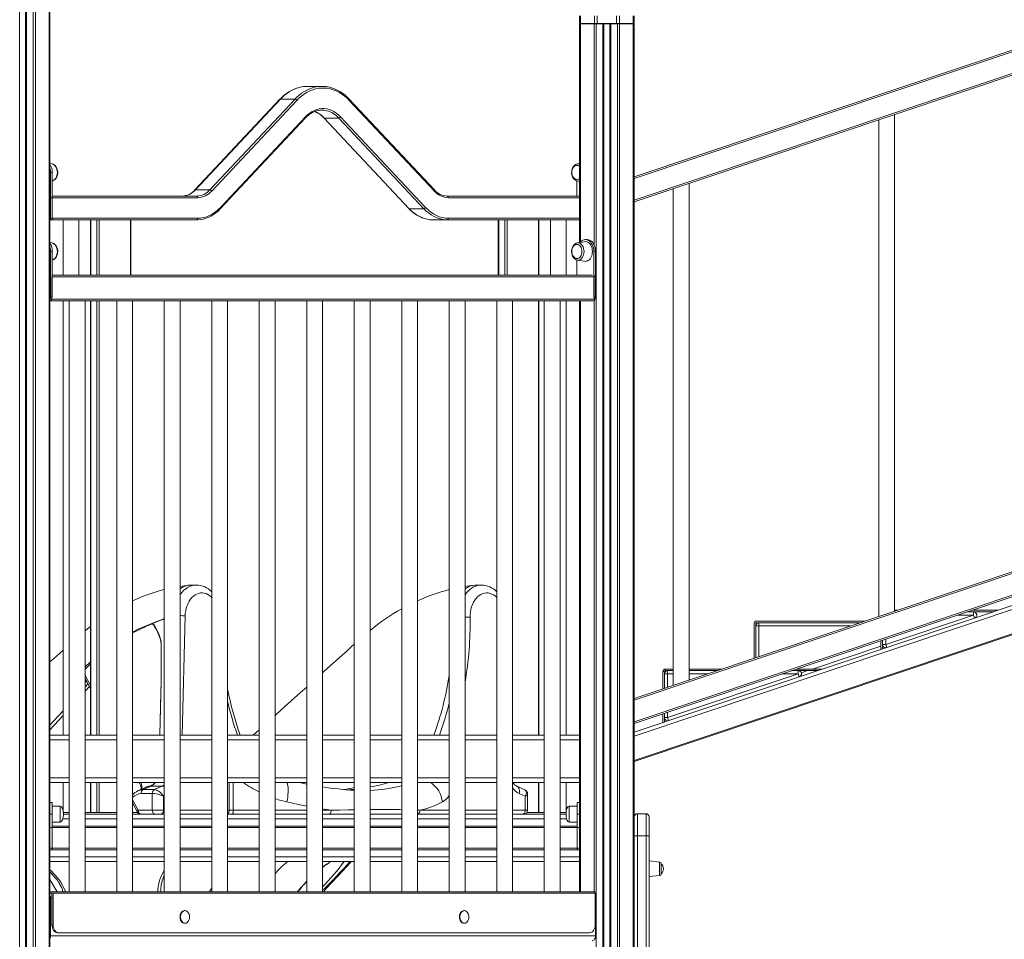
# Model space of a CAD drawing. Units: millimetres. Extents: x -10299 to 12863, y -6849 to 2472.
# Drawn here: x -2173 to -928, y -9 to 1155 of the extents above; entities that cross this region are included whole.
import ezdxf

# ---------------------------------------------------------------- set-up
doc = ezdxf.new("R2010")
doc.units = ezdxf.units.MM

msp = doc.modelspace()

# ---------------------------------------------------------------- linework, layer by layer
at = {"color": 7, "linetype": 'Continuous', "lineweight": 15}
for p, q in [((-2153.5, 1749.3), (-2153.5, -750.7)), ((-2136.2, 1749.3), (-2136.2, -750.7)), ((-2135.1, 1749.3), (-2135.1, -750.7)), ((-2165.7, 1719.3), (-2165.7, -750.7)), ((-237.1, 1344.1), (-1395.8, 955.9)), ((-1395.8, 924.2), (-237.1, 1312.4)), ((-1465.1, 1149.8), (-1465.1, 1159.3)), ((-1463.6, 1159.3), (-1463.6, 1149.8)), ((-1446.2, 1149.8), (-1446.2, 1159.3)), ((-1442.7, 1159.3), (-1442.7, 1149.8)), ((-1418.2, 1149.8), (-1418.2, 1159.3)), ((-1414.6, 1159.3), (-1414.6, 1149.8)), ((-1397.3, 1149.8), (-1397.3, 1159.3)), ((-1395.8, 1159.3), (-1395.8, 1149.8)), ((-1465.1, 1149.8), (-1465.1, 1149.3)), ((-1464.6, 1149.3), (-1465.1, 1149.8)), ((-1465.1, 1149.8), (-1463.6, 1149.8)), ((-1465.1, 1149.3), (-1465.1, 872.6)), ((-1465.1, 1149.3), (-1463.9, 1149.3)), ((-1463.9, 1149.3), (-1446.6, 1149.3)), ((-1463.6, 1149.8), (-1446.2, 1149.8)), ((-1463.2, 1149.3), (-1463.6, 1149.8)), ((-1446.6, 1149.3), (-1443.8, 1149.3)), ((-1446.2, 1149.8), (-1442.7, 1149.8)), ((-1446.2, 1149.8), (-1445.9, 1149.3)), ((-1443.8, 1149.3), (-1443.8, -750.7)), ((-1443.8, 1149.3), (-1435.4, 1149.3)), ((-1442.7, 1149.8), (-1418.2, 1149.8)), ((-1442.7, 1149.8), (-1442.7, 1149.3)), ((-1435.4, 1149.3), (-1435.4, -750.7)), ((-1435.4, 1149.3), (-1434.6, 1149.3)), ((-1426.3, 1149.3), (-1434.6, 1149.3)), ((-1434.4, 1149.3), (-1434.4, -750.7)), ((-1434.1, 1149.3), (-1434.1, -750.7)), ((-1426.8, 1149.3), (-1426.8, -750.7)), ((-1426.4, 1149.3), (-1426.4, -750.7)), ((-1426.3, 1149.3), (-1425.4, 1149.3)), ((-1425.4, 1149.3), (-1425.4, -750.7)), ((-1425.4, 1149.3), (-1417.1, 1149.3)), ((-1418.2, 1149.8), (-1418.2, 1149.3)), ((-1418.2, 1149.8), (-1414.6, 1149.8)), ((-1417.1, 1149.3), (-1417.1, -750.7)), ((-1417.1, 1149.3), (-1414.3, 1149.3)), ((-1414.6, 1149.8), (-1415, 1149.3)), ((-1414.6, 1149.8), (-1397.3, 1149.8)), ((-1414.3, 1149.3), (-1414.3, -750.7)), ((-1414.3, 1149.3), (-1397, 1149.3)), ((-1397.3, 1149.8), (-1397.6, 1149.3)), ((-1397.3, 1149.8), (-1395.8, 1149.8)), ((-1397, 1149.3), (-1397, -750.7)), ((-1397, 1149.3), (-1395.8, 1149.3)), ((-1395.8, 1149.8), (-1396.3, 1149.3)), ((-1395.8, 1149.8), (-1395.8, 1149.3)), ((-1395.8, 1149.3), (-1395.8, -750.7)), ((-1791, 1070.2), (-1809.4, 1070.2)), ((-1844, 1053.9), (-1951.6, 939.1)), ((-1843.4, 1054.1), (-1951, 939.4)), ((-1932.7, 939.4), (-1825, 1054.1)), ((-1822.7, 1052.5), (-1930.4, 937.8)), ((-1843.4, 1054.1), (-1825, 1054.1)), ((-1648.7, 937.8), (-1756.4, 1052.5)), ((-1648.7, 939.1), (-1756.3, 1053.9)), ((-1066.4, 406.2), (-1066.4, 1034.6)), ((-1919.3, 917), (-1811.7, 1031.7)), ((-1919.3, 915.6), (-1811.6, 1030.4)), ((-1788.7, 1030.4), (-1681, 915.6)), ((-1788.1, 1030.1), (-1769.7, 1030.1)), ((-1788.1, 1030.1), (-1680.4, 915.4)), ((-1662, 915.4), (-1769.7, 1030.1)), ((-1767.4, 1031.7), (-1659.8, 917)), ((-1086.4, 1027.9), (-1086.4, 399.5)), ((-2132.4, 972.1), (-2135.1, 972.6)), ((-2132.4, 972.1), (-2132.2, 972.1)), ((-1468, 972.1), (-1467.9, 972.1)), ((-1465.1, 972.6), (-1467.9, 972.1)), ((-2132.1, 961.3), (-2134.3, 961.3)), ((-2134.3, 961.3), (-2134.3, 903.3)), ((-2132.1, 961.3), (-2132.1, 903.3)), ((-1468.2, 931.3), (-1468.2, 950.6)), ((-1467.9, 950.5), (-1465.1, 950)), ((-1326.4, 319.1), (-1326.4, 947.5)), ((-1951, 939.4), (-1932.7, 939.4)), ((-1346.4, 940.8), (-1346.4, 312.4)), ((-2134.3, 903.3), (-2134.3, 929.3)), ((-1948.3, 929.3), (-2134.3, 929.3)), ((-2132.1, 931.3), (-1949.7, 931.3)), ((-1632.3, 931.3), (-1465.1, 931.3)), ((-1680.4, 915.4), (-1662, 915.4)), ((-1949.7, 901.3), (-2135.1, 901.3)), ((-2133.6, 901.3), (-2135.1, 901.3)), ((-2134.3, 903.3), (-1948.3, 903.3)), ((-2132.1, 903.3), (-2134.3, 903.3)), ((-2118.5, 901.3), (-2118.5, 831.3)), ((-2098.5, 831.3), (-2098.5, 901.3)), ((-2083.9, 901.3), (-2083.9, 831.3)), ((-2032.6, 831.3), (-2032.6, 901.3)), ((-1650.6, 901.3), (-1632.3, 901.3)), ((-1465.1, 901.3), (-1632.3, 901.3)), ((-1567.8, 901.3), (-1567.8, 831.3)), ((-1516.4, 831.3), (-1516.4, 901.3)), ((-1501.9, 901.3), (-1501.9, 831.3)), ((-1481.9, 831.3), (-1481.9, 901.3)), ((-2132.4, 872.1), (-2135.1, 872.6)), ((-2132.3, 872.1), (-2132.4, 872.1)), ((-1467.9, 872.1), (-1468.1, 872.1)), ((-1458.7, 873.7), (-1467.9, 872.1)), ((-1455.4, 876.3), (-1457.6, 876.3)), ((-2132.1, 861.3), (-2134.3, 861.3)), ((-2134.3, 803.3), (-2134.3, 861.3)), ((-2132.1, 803.3), (-2132.1, 861.3)), ((-1447, 803.3), (-1447, 861.3)), ((-1447, 861.3), (-1444.8, 861.3)), ((-1444.8, 803.3), (-1444.8, 861.3)), ((-1468.2, 850.6), (-1468.2, 831.3)), ((-1467.9, 850.5), (-1458.7, 848.9)), ((-2132.9, 829.3), (-2132.9, 800.8)), ((-1446.3, 829.3), (-2132.9, 829.3)), ((-2132.1, 831.3), (-1448.4, 831.3)), ((-1446.3, 800.8), (-1446.3, 829.3)), ((-1446.3, 798.8), (-2135.1, 798.8)), ((-2132.1, 803.3), (-2134.3, 803.3)), ((-2132.9, 800.8), (-1446.3, 800.8)), ((-2118.5, 798.8), (-2118.5, 249.3)), ((-2110.7, 798.8), (-2110.7, 51.3)), ((-2090.7, 51.3), (-2090.7, 798.8)), ((-2083.9, 798.8), (-2083.9, 249.3)), ((-2050.6, 798.8), (-2050.6, 51.3)), ((-2030.6, 51.3), (-2030.6, 798.8)), ((-1990.5, 798.8), (-1990.5, 51.3)), ((-1970.5, 51.3), (-1970.5, 798.8)), ((-1930.4, 798.8), (-1930.4, 51.3)), ((-1910.4, 51.3), (-1910.4, 798.8)), ((-1870.3, 798.8), (-1870.3, 51.3)), ((-1850.3, 51.3), (-1850.3, 798.8)), ((-1810.2, 798.8), (-1810.2, 51.3)), ((-1790.2, 51.3), (-1790.2, 798.8)), ((-1750.1, 798.8), (-1750.1, 51.3)), ((-1730.1, 51.3), (-1730.1, 798.8)), ((-1690, 798.8), (-1690, 51.3)), ((-1670, 51.3), (-1670, 798.8)), ((-1629.8, 798.8), (-1629.8, 51.3)), ((-1609.8, 51.3), (-1609.8, 798.8)), ((-1569.7, 798.8), (-1569.7, 51.3)), ((-1549.7, 51.3), (-1549.7, 798.8)), ((-1516.4, 249.3), (-1516.4, 798.8)), ((-1509.6, 798.8), (-1509.6, 51.3)), ((-1489.6, 51.3), (-1489.6, 798.8)), ((-1481.9, 249.3), (-1481.9, 798.8)), ((-1465.1, 798.8), (-1465.1, 247.5)), ((-1447, 803.3), (-1444.8, 803.3)), ((-1445.7, 799.4), (-1445.7, 801.9)), ((-241.9, 682.4), (-1395.8, 295.9)), ((-1395.8, 264.2), (-237.1, 652.4)), ((-1395.8, 253.2), (-237.1, 641.4)), ((-1395.8, 216.1), (-237.1, 604.3)), ((-1949.9, 439.3), (-1957, 439.3)), ((-1589.3, 439.3), (-1596.4, 439.3)), ((-1077.6, 364), (-966.4, 401.3)), ((-1063.2, 407.3), (-1066.4, 407.3)), ((-941.8, 405.3), (-974.7, 405.3)), ((-935.9, 407.3), (-968.7, 407.3)), ((-966.4, 401.3), (-966.4, 405.3)), ((-965.1, 397.5), (-966.4, 401.3)), ((-1244, 390.6), (-1244, 346.7)), ((-1242, 390.6), (-1242, 347.4)), ((-1242, 387.6), (-1238, 387.6)), ((-1104.1, 393.6), (-1241, 393.6)), ((-1110.1, 391.6), (-1241, 391.6)), ((-1238, 391.6), (-1238, 387.6)), ((-1083.6, 368.8), (-1083.6, 357.8)), ((-1081.6, 369.5), (-1081.6, 358.5)), ((-1081.6, 364), (-1077.6, 364)), ((-1076.3, 360.2), (-1077.6, 364)), ((-1357.5, 330), (-1359.5, 330)), ((-1359.5, 330), (-1359.5, 308)), ((-1357.5, 330), (-1357.5, 308.7)), ((-1357.5, 327), (-1353.5, 327)), ((-1356.5, 333), (-1356.5, 331)), ((-1346.4, 333), (-1356.5, 333)), ((-1346.4, 331), (-1356.5, 331)), ((-1353.5, 331), (-1353.5, 327)), ((-1353.5, 271.6), (-1188.2, 327)), ((-1285, 333), (-1326.4, 333)), ((-1291, 331), (-1326.4, 331)), ((-1163.7, 331), (-1196.6, 331)), ((-1157.7, 333), (-1190.6, 333)), ((-1188.2, 327), (-1188.2, 331)), ((-1188.2, 327), (-1187, 323.2)), ((-2090.7, 320.9), (-2083.9, 308)), ((-1359.5, 276.4), (-1359.5, 265.4)), ((-1357.5, 277), (-1357.5, 266)), ((-1357.5, 271.6), (-1353.5, 271.6)), ((-1353.5, 271.6), (-1352.3, 267.8)), ((-2135.1, 249.3), (-2110.7, 249.3)), ((-2090.7, 249.3), (-2050.6, 249.3)), ((-2030.6, 249.3), (-1990.5, 249.3)), ((-1970.5, 249.3), (-1930.4, 249.3)), ((-1910.4, 249.3), (-1870.3, 249.3)), ((-1870.3, 256.2), (-1877.9, 249.3)), ((-1850.3, 249.3), (-1810.2, 249.3)), ((-1790.2, 249.3), (-1750.1, 249.3)), ((-1730.1, 249.3), (-1690, 249.3)), ((-1670, 249.3), (-1629.8, 249.3)), ((-1609.8, 249.3), (-1569.7, 249.3)), ((-1549.7, 249.3), (-1509.6, 249.3)), ((-1489.6, 249.3), (-1465.1, 249.3)), ((-1465.1, 247.5), (-1465.1, 243.3)), ((-1465.1, 195.3), (-1465.1, 243.3)), ((-2135.1, 189.3), (-2110.7, 189.3)), ((-2118.5, 189.3), (-2118.5, 153.7)), ((-2090.7, 189.3), (-2050.6, 189.3)), ((-2083.9, 189.3), (-2083.9, 151.3)), ((-2030.6, 189.3), (-1990.5, 189.3)), ((-2022.2, 189.3), (-2021.8, 188.7)), ((-1970.5, 189.3), (-1930.4, 189.3)), ((-1910.4, 189.3), (-1870.3, 189.3)), ((-1850.3, 189.3), (-1810.2, 189.3)), ((-1790.2, 189.3), (-1750.1, 189.3)), ((-1730.1, 189.3), (-1690, 189.3)), ((-1670, 189.3), (-1629.8, 189.3)), ((-1609.8, 189.3), (-1569.7, 189.3)), ((-1549.7, 189.3), (-1509.6, 189.3)), ((-1516.4, 151.3), (-1516.4, 189.3)), ((-1489.6, 189.3), (-1465.1, 189.3)), ((-1481.9, 152.4), (-1481.9, 189.3)), ((-1465.1, 195.3), (-1465.1, 191.2)), ((-1465.1, 191.2), (-1465.1, 156.2)), ((-2014.7, 183.2), (-2023.9, 178.8)), ((-2019.7, 175.7), (-2019.7, 175.7)), ((-2005.6, 175.7), (-2019.7, 175.7)), ((-2019.7, 175.7), (-2019.7, 175.7)), ((-2019.7, 175.7), (-2019.7, 175.7)), ((-2017.8, 180.4), (-2017.7, 180.4)), ((-2007, 185), (-2017.3, 180.4)), ((-2003.1, 180.4), (-2017.3, 180.4)), ((-2007.4, 185), (-2007.4, 185)), ((-1992.9, 185), (-2007, 185)), ((-2005.6, 154.3), (-2005.6, 175.7)), ((-2003.1, 180.4), (-1992.9, 185)), ((-1757.6, 180.1), (-1750.1, 180.9)), ((-1534.2, 180.1), (-1544.3, 184.6)), ((-1533.6, 172), (-1541.4, 175.5)), ((-1530.7, 154.3), (-1530.7, 174.6)), ((-2132.1, 164.3), (-2135.1, 164.3)), ((-2132.1, 149.3), (-2132.1, 164.3)), ((-2030.6, 163.6), (-2024.1, 151.9)), ((-1991.4, 172), (-1991.4, 154.3)), ((-1533.6, 154.3), (-1533.6, 172)), ((-1465.1, 164.3), (-1468.1, 164.3)), ((-1468.1, 149.3), (-1468.1, 164.3)), ((-2122.1, 159.3), (-2132.1, 159.3)), ((-2110.7, 151.3), (-2118.1, 151.3)), ((-2050.6, 151.3), (-2090.7, 151.3)), ((-2023.7, 151.3), (-2030.6, 151.3)), ((-2023.3, 154.3), (-2005.6, 154.3)), ((-2005.6, 154.3), (-1991.4, 154.3)), ((-1908.4, 154.3), (-1903.1, 154.3)), ((-1509.6, 151.3), (-1531.7, 151.3)), ((-1482, 151.3), (-1489.6, 151.3)), ((-1468.1, 159.3), (-1478.1, 159.3)), ((-1465.1, 149.3), (-1465.1, 156.2)), ((-1380.8, 149.9), (-1391.8, 149.9)), ((-2132.1, 149.3), (-2135.1, 149.3)), ((-2132.1, 106.3), (-2132.1, 149.3)), ((-2132.1, 139.3), (-2122.1, 139.3)), ((-2118.1, 149.3), (-2110.7, 149.3)), ((-2090.7, 149.3), (-2050.6, 149.3)), ((-2030.6, 149.3), (-1990.5, 149.3)), ((-1970.5, 149.3), (-1930.4, 149.3)), ((-1910.4, 149.3), (-1870.3, 149.3)), ((-1850.3, 149.3), (-1810.2, 149.3)), ((-1790.2, 149.3), (-1750.1, 149.3)), ((-1730.1, 149.3), (-1690, 149.3)), ((-1670, 149.3), (-1629.8, 149.3)), ((-1609.8, 149.3), (-1569.7, 149.3)), ((-1549.7, 149.3), (-1509.6, 149.3)), ((-1489.6, 149.3), (-1482.1, 149.3)), ((-1478.1, 139.3), (-1468.1, 139.3)), ((-1468.1, 106.3), (-1468.1, 149.3)), ((-1468.1, 149.3), (-1465.1, 149.3)), ((-1465.1, 106.3), (-1465.1, 149.3)), ((-1376.8, 145.9), (-1376.8, 121.8)), ((-2110.7, 134.3), (-2132.1, 134.3)), ((-2050.6, 134.3), (-2090.7, 134.3)), ((-1990.5, 134.3), (-2030.6, 134.3)), ((-1930.4, 134.3), (-1970.5, 134.3)), ((-1870.3, 134.3), (-1910.4, 134.3)), ((-1810.2, 134.3), (-1850.3, 134.3)), ((-1750.1, 134.3), (-1790.2, 134.3)), ((-1690, 134.3), (-1730.1, 134.3)), ((-1629.8, 134.3), (-1670, 134.3)), ((-1569.7, 134.3), (-1609.8, 134.3)), ((-1509.6, 134.3), (-1549.7, 134.3)), ((-1468.1, 134.3), (-1489.6, 134.3)), ((-1465.1, 132.3), (-1465.1, 106.3)), ((-1391.8, 122.1), (-1391.8, -229.7)), ((-1380.8, 122.1), (-1391.8, 122.1)), ((-1380.8, -229.7), (-1380.8, 122.1)), ((-1376.8, 121.8), (-1376.8, -229.3)), ((-2132.1, 106.3), (-2135.1, 106.3)), ((-2110.7, 104.3), (-2135.1, 104.3)), ((-2132.1, 104.3), (-2135.1, 104.3)), ((-2132.1, 104.3), (-2132.1, 106.3)), ((-2050.6, 104.3), (-2090.7, 104.3)), ((-1990.5, 104.3), (-2030.6, 104.3)), ((-1930.4, 104.3), (-1970.5, 104.3)), ((-1870.3, 104.3), (-1910.4, 104.3)), ((-1810.2, 104.3), (-1850.3, 104.3)), ((-1750.1, 104.3), (-1790.2, 104.3)), ((-1690, 104.3), (-1730.1, 104.3)), ((-1629.8, 104.3), (-1670, 104.3)), ((-1569.7, 104.3), (-1609.8, 104.3)), ((-1509.6, 104.3), (-1549.7, 104.3)), ((-1465.1, 104.3), (-1489.6, 104.3)), ((-1468.1, 106.3), (-1465.1, 106.3)), ((-1468.1, 104.3), (-1468.1, 106.3)), ((-1468.1, 104.3), (-1465.1, 104.3)), ((-1465.1, 106.3), (-1465.1, 104.3)), ((-1465.1, 104.3), (-1465.1, 51.3)), ((-2135.1, 89.3), (-2110.7, 89.3)), ((-2090.7, 89.3), (-2050.6, 89.3)), ((-2030.6, 89.3), (-1990.5, 89.3)), ((-1970.5, 89.3), (-1930.4, 89.3)), ((-1910.4, 89.3), (-1870.3, 89.3)), ((-1850.3, 89.3), (-1810.2, 89.3)), ((-1790.2, 89.3), (-1750.1, 89.3)), ((-1730.1, 89.3), (-1690, 89.3)), ((-1670, 89.3), (-1629.8, 89.3)), ((-1609.8, 89.3), (-1569.7, 89.3)), ((-1549.7, 89.3), (-1509.6, 89.3)), ((-1489.6, 89.3), (-1465.1, 89.3)), ((-1363.6, 88.6), (-1376.8, 90.3)), ((-1361.8, 86.7), (-1361.8, 73.9)), ((-1376.8, 70.3), (-1363.6, 71.9)), ((-2132.5, 51.3), (-2135.1, 51.3)), ((-2132.5, 51.3), (-1446.6, 51.3)), ((-2122.4, 60.6), (-2122.5, 60.7)), ((-2132.5, 49.3), (-2135.1, 49.3)), ((-2134.3, 43.3), (-2134.3, -4.7)), ((-2132.5, 9.3), (-2132.5, 49.3)), ((-2131.1, 9.3), (-2131.1, 49.3)), ((-1445.2, 49.3), (-2131.1, 49.3)), ((-1445.2, 9.3), (-1445.2, 49.3)), ((-1444.6, -4.7), (-1444.6, 43.3)), ((-1964.2, 27.3), (-1964.9, 27.3)), ((-1610.7, 27.3), (-1611.4, 27.3)), ((-2132.5, 9.3), (-2131.1, 9.3)), ((-1964.9, 11.3), (-1964.2, 11.3)), ((-1611.4, 11.3), (-1610.7, 11.3)), ((-2134.3, -4.7), (-1444.6, -4.7)), ((-2124, -0.7), (-2125.4, -0.7)), ((-2124, -0.7), (-1452.3, -0.7))]:
    msp.add_line(p, q, dxfattribs=at)
at = {"color": 8, "linetype": 'Continuous', "lineweight": 15}
for p, q in [((-2173.4, 1719.3), (-2173.4, -750.7)), ((-2166, 1719.3), (-2166, -750.7)), ((-2164.7, 1719.4), (-2164.7, -750.7)), ((-2156.3, 1729.3), (-2156.3, -750.7)), ((-1395.8, 953.8), (-237.1, 1341.9)), ((-237.1, 1314.5), (-1395.8, 926.3)), ((-1463.9, 1149.3), (-1463.9, 873.4)), ((-1446.6, 1149.3), (-1446.6, 869.6)), ((-1465.1, 929.3), (-1630.8, 929.3)), ((-2083.4, 831.3), (-2083.4, 901.3)), ((-2075.6, 901.3), (-2075.6, 831.3)), ((-2072.8, 831.3), (-2072.8, 901.3)), ((-2033.2, 901.3), (-2033.2, 831.3)), ((-1630.8, 903.3), (-1465.1, 903.3)), ((-1567.2, 901.3), (-1567.2, 831.3)), ((-1559.4, 831.3), (-1559.4, 901.3)), ((-1556.6, 901.3), (-1556.6, 831.3)), ((-1517, 831.3), (-1517, 901.3)), ((-2083.4, 249.3), (-2083.4, 798.8)), ((-2075.6, 798.8), (-2075.6, 249.3)), ((-2072.8, 249.3), (-2072.8, 798.8)), ((-1517, 249.3), (-1517, 798.8)), ((-1463.9, 798.8), (-1463.9, 51.3)), ((-1446.6, 798.8), (-1446.6, 51.3)), ((-1395.8, 293.8), (-241.6, 680.4)), ((-240.8, 653.3), (-1395.8, 266.3)), ((-237.1, 636.1), (-1395.8, 248)), ((-1395.8, 217.2), (-237.1, 605.3)), ((-1964, 400.4), (-1967.8, 249.3)), ((-966.4, 401.3), (-986.6, 401.3)), ((-1238, 387.6), (-1238, 348.7)), ((-1122, 387.6), (-1238, 387.6)), ((-1170.3, 333), (-1083.6, 362)), ((-1081.6, 362.7), (-1081.4, 362.8)), ((-1077.6, 370.8), (-1077.6, 364)), ((-2090.7, 335.7), (-2083.9, 342.2)), ((-2083.9, 339.5), (-2090.7, 332.9)), ((-2083.9, 312), (-2090.7, 325)), ((-1353.5, 327), (-1353.5, 310)), ((-1346.4, 327), (-1353.5, 327)), ((-1303, 327), (-1326.4, 327)), ((-1188.2, 327), (-1208.5, 327)), ((-1184.4, 328.2), (-1176.3, 331)), ((-2089, 316.6), (-2090.7, 317.9)), ((-2088.6, 317), (-2089, 316.6)), ((-2088.1, 316), (-2089, 316.6)), ((-1994.4, 316.8), (-1996, 249.3)), ((-2085.3, 310.5), (-2090.7, 304.8)), ((-2118.5, 274.4), (-2135.1, 256.2)), ((-1353.5, 278.4), (-1353.5, 271.6)), ((-2135.1, 243.3), (-2110.7, 243.3)), ((-2090.7, 243.3), (-2050.6, 243.3)), ((-2030.6, 243.3), (-1990.5, 243.3)), ((-1970.5, 243.3), (-1930.4, 243.3)), ((-1910.4, 243.3), (-1870.3, 243.3)), ((-1850.3, 243.3), (-1810.2, 243.3)), ((-1790.2, 243.3), (-1750.1, 243.3)), ((-1730.1, 243.3), (-1690, 243.3)), ((-1670, 243.3), (-1629.8, 243.3)), ((-1609.8, 243.3), (-1569.7, 243.3)), ((-1549.7, 243.3), (-1509.6, 243.3)), ((-1489.6, 243.3), (-1465.1, 243.3)), ((-2135.1, 195.3), (-2110.7, 195.3)), ((-2090.7, 195.3), (-2050.6, 195.3)), ((-2083.4, 151.3), (-2083.4, 189.3)), ((-2075.6, 189.3), (-2075.6, 151.3)), ((-2072.8, 151.3), (-2072.8, 189.3)), ((-2030.6, 195.3), (-1990.5, 195.3)), ((-1970.5, 195.3), (-1930.4, 195.3)), ((-1910.4, 195.3), (-1870.3, 195.3)), ((-1908.4, 154.3), (-1908.4, 189.3)), ((-1903.1, 189.3), (-1903.1, 154.3)), ((-1850.3, 195.3), (-1810.2, 195.3)), ((-1790.2, 195.3), (-1750.1, 195.3)), ((-1730.1, 195.3), (-1690, 195.3)), ((-1670, 195.3), (-1629.8, 195.3)), ((-1609.8, 195.3), (-1569.7, 195.3)), ((-1549.7, 195.3), (-1509.6, 195.3)), ((-1517, 151.3), (-1517, 189.3)), ((-1489.6, 195.3), (-1465.1, 195.3)), ((-2023.3, 154.3), (-2030.6, 167.6)), ((-1990.5, 172.4), (-1991.4, 172)), ((-2122.1, 159.3), (-2122.1, 139.3)), ((-1991.4, 154.3), (-1990.5, 154.3)), ((-1970.5, 154.3), (-1930.4, 154.3)), ((-1910.4, 154.3), (-1908.4, 154.3)), ((-1903.1, 154.3), (-1870.3, 154.3)), ((-1850.3, 154.3), (-1810.2, 154.3)), ((-1779.2, 154.3), (-1790.2, 156)), ((-1790.2, 154.3), (-1779.2, 154.3)), ((-1670, 154.4), (-1666.8, 154.3)), ((-1666.8, 154.3), (-1629.8, 154.3)), ((-1609.8, 154.3), (-1569.7, 154.3)), ((-1549.7, 154.3), (-1533.6, 154.3)), ((-1533.6, 154.3), (-1530.7, 154.3)), ((-1478.1, 149.3), (-1478.1, 159.3)), ((-1391.8, 149.9), (-1391.8, 122.1)), ((-1380.8, 122.1), (-1380.8, 149.9)), ((-2118.9, 143.3), (-2110.7, 143.3)), ((-2090.7, 143.3), (-2050.6, 143.3)), ((-2030.6, 143.3), (-1990.5, 143.3)), ((-1970.5, 143.3), (-1930.4, 143.3)), ((-1910.4, 143.3), (-1870.3, 143.3)), ((-1850.3, 143.3), (-1810.2, 143.3)), ((-1790.2, 143.3), (-1750.1, 143.3)), ((-1730.1, 143.3), (-1690, 143.3)), ((-1670, 143.3), (-1629.8, 143.3)), ((-1609.8, 143.3), (-1569.7, 143.3)), ((-1549.7, 143.3), (-1509.6, 143.3)), ((-1489.6, 143.3), (-1481.3, 143.3)), ((-1478.1, 139.3), (-1478.1, 149.3)), ((-2110.7, 132.3), (-2135.1, 132.3)), ((-2050.6, 132.3), (-2090.7, 132.3)), ((-1990.5, 132.3), (-2030.6, 132.3)), ((-1930.4, 132.3), (-1970.5, 132.3)), ((-1870.3, 132.3), (-1910.4, 132.3)), ((-1810.2, 132.3), (-1850.3, 132.3)), ((-1750.1, 132.3), (-1790.2, 132.3)), ((-1690, 132.3), (-1730.1, 132.3)), ((-1629.8, 132.3), (-1670, 132.3)), ((-1569.7, 132.3), (-1609.8, 132.3)), ((-1509.6, 132.3), (-1549.7, 132.3)), ((-1465.1, 132.3), (-1489.6, 132.3)), ((-2110.7, 106.3), (-2135.1, 106.3)), ((-2050.6, 106.3), (-2090.7, 106.3)), ((-1990.5, 106.3), (-2030.6, 106.3)), ((-1930.4, 106.3), (-1970.5, 106.3)), ((-1870.3, 106.3), (-1910.4, 106.3)), ((-1810.2, 106.3), (-1850.3, 106.3)), ((-1750.1, 106.3), (-1790.2, 106.3)), ((-1690, 106.3), (-1730.1, 106.3)), ((-1629.8, 106.3), (-1670, 106.3)), ((-1569.7, 106.3), (-1609.8, 106.3)), ((-1509.6, 106.3), (-1549.7, 106.3)), ((-1465.1, 106.3), (-1489.6, 106.3)), ((-2135.1, 95.3), (-2110.7, 95.3)), ((-2090.7, 95.3), (-2050.6, 95.3)), ((-2030.6, 95.3), (-1990.5, 95.3)), ((-1970.5, 95.3), (-1930.4, 95.3)), ((-1910.4, 95.3), (-1870.3, 95.3)), ((-1850.3, 95.3), (-1810.2, 95.3)), ((-1790.2, 95.3), (-1750.1, 95.3)), ((-1730.1, 95.3), (-1690, 95.3)), ((-1670, 95.3), (-1629.8, 95.3)), ((-1609.8, 95.3), (-1569.7, 95.3)), ((-1549.7, 95.3), (-1509.6, 95.3)), ((-1489.6, 95.3), (-1465.1, 95.3)), ((-1363.6, 80.3), (-1363.6, 88.6)), ((-1363.6, 71.9), (-1363.6, 80.3)), ((-2135.1, 66.8), (-2126, 51.3)), ((-2135.1, 43.3), (-2134.3, 43.3)), ((-2134.3, 43.3), (-2132.5, 43.3)), ((-1445.2, 43.3), (-1444.6, 43.3)), ((-2135.1, -4.7), (-2134.3, -4.7))]:
    msp.add_line(p, q, dxfattribs=at)
at = {"color": 7, "linetype": 'Continuous', "lineweight": 15, "flags": 128}
for points in [[(-1756.4, 1052.5), (-1759.4, 1055.5), (-1762.6, 1058.3), (-1766, 1060.7), (-1769.4, 1062.8), (-1772.9, 1064.6), (-1776.6, 1066), (-1780.2, 1067.1), (-1783.9, 1067.8), (-1787.7, 1068.1), (-1791.4, 1068.1), (-1795.2, 1067.8), (-1798.9, 1067.1), (-1802.6, 1066), (-1806.2, 1064.6), (-1809.7, 1062.8), (-1813.1, 1060.7), (-1816.5, 1058.3), (-1819.7, 1055.5), (-1822.7, 1052.5)], [(-1811.7, 1031.7), (-1809.1, 1034.3), (-1806.3, 1036.5), (-1803.4, 1038.3), (-1800.5, 1039.8), (-1797.4, 1041), (-1794.3, 1041.8), (-1791.1, 1042.1), (-1788, 1042.1), (-1784.8, 1041.8), (-1781.7, 1041), (-1778.6, 1039.8), (-1775.7, 1038.3), (-1772.8, 1036.5), (-1770, 1034.3), (-1767.4, 1031.7)], [(-2132.1, 950.6), (-2131.4, 950.8), (-2130, 951.4), (-2128.8, 952.3), (-2127.8, 953.5), (-2126.9, 954.9), (-2126.1, 956.5), (-2125.6, 958.2), (-2125.3, 960), (-2125.3, 961.9), (-2125.5, 963.7), (-2125.9, 965.5), (-2126.6, 967.2), (-2127.5, 968.7), (-2128.5, 970), (-2129.8, 971), (-2131.2, 971.7), (-2132.1, 972)], [(-1468, 972), (-1468.7, 971.9), (-1470, 971.4), (-1471.2, 970.5), (-1472.3, 969.4), (-1473.3, 968.1), (-1474, 966.5), (-1474.6, 964.8), (-1474.9, 963), (-1475, 961.3)], [(-1475, 961.3), (-1475, 960.3), (-1474.8, 958.5), (-1474.3, 956.7), (-1473.6, 955.1), (-1472.6, 953.6), (-1471.5, 952.4), (-1470.2, 951.4), (-1468.8, 950.8), (-1468, 950.6)], [(-1468.4, 970.2), (-1469.4, 970), (-1470.7, 969.5), (-1471.7, 968.8), (-1472.7, 967.9), (-1473.5, 966.7), (-1474.1, 965.4), (-1474.4, 964.3), (-1474.6, 963.3), (-1474.8, 962.2), (-1474.8, 961.3)], [(-1474.8, 961.3), (-1474.7, 959.5), (-1474.5, 958.8), (-1474.2, 957.7), (-1473.8, 956.6), (-1473.2, 955.5), (-1472.4, 954.5), (-1471.5, 953.6), (-1470.5, 953), (-1469.4, 952.6), (-1468.2, 952.4), (-1468.1, 952.4)], [(-1949.7, 901.3), (-1947.9, 901.4), (-1944.5, 901.7), (-1941.2, 902.3), (-1937.9, 903.3), (-1934.6, 904.5), (-1931.4, 906.1), (-1928.3, 908), (-1925.3, 910.1), (-1922.4, 912.5), (-1919.8, 915.1), (-1919.3, 915.6)], [(-1948.3, 903.3), (-1944.4, 903.5), (-1940.5, 904.2), (-1936.7, 905.3), (-1933, 906.8), (-1929.4, 908.8), (-1925.9, 911.1), (-1922.5, 913.9), (-1919.3, 917)], [(-1681, 915.6), (-1679.6, 914.1), (-1676.8, 911.6), (-1673.8, 909.2), (-1670.8, 907.2), (-1667.6, 905.4), (-1664.4, 904), (-1661.1, 902.9), (-1657.8, 902), (-1654.4, 901.5), (-1651.2, 901.3), (-1650.6, 901.3)], [(-1680.4, 915.4), (-1677.5, 912.5), (-1674.5, 910), (-1671.3, 907.7), (-1668, 905.8), (-1664.7, 904.2), (-1661.2, 902.9), (-1657.7, 902), (-1654.2, 901.5), (-1650.6, 901.3)], [(-1632.3, 901.3), (-1635.8, 901.5), (-1639.3, 902), (-1642.8, 902.9), (-1646.3, 904.2), (-1649.6, 905.8), (-1652.9, 907.7), (-1656.1, 910), (-1659.1, 912.5), (-1662, 915.4)], [(-1659.8, 917), (-1656.6, 913.9), (-1653.2, 911.1), (-1649.7, 908.8), (-1646.1, 906.8), (-1642.4, 905.3), (-1638.6, 904.2), (-1634.7, 903.5), (-1630.8, 903.3)], [(-1447, 861.3), (-1447.1, 863.7), (-1447.5, 865.9), (-1448.1, 868.1), (-1449, 870.1), (-1450.1, 871.9), (-1451.3, 873.4), (-1452.8, 874.7), (-1454.3, 875.6), (-1455.9, 876.1), (-1457.6, 876.3), (-1459.2, 876.1), (-1460.8, 875.6), (-1462.4, 874.7), (-1463.8, 873.4), (-1464.5, 872.7)], [(-1448.7, 861.3), (-1448.9, 863.4), (-1449.2, 865.5), (-1449.9, 867.4), (-1450.7, 869.2), (-1451.7, 870.7), (-1452.9, 872), (-1454.3, 872.9), (-1455.7, 873.5), (-1457.2, 873.8), (-1458.7, 873.7)], [(-1444.8, 861.3), (-1445, 863.7), (-1445.4, 865.9), (-1446, 868.1), (-1446.9, 870.1), (-1447.9, 871.9), (-1449.2, 873.4), (-1450.6, 874.7), (-1452.2, 875.6), (-1453.8, 876.1), (-1455.4, 876.3)], [(-2125.3, 861.3), (-2125.3, 862.3), (-2125.6, 864.2), (-2126, 865.9), (-2126.8, 867.6), (-2127.7, 869), (-2128.8, 870.3), (-2130.1, 871.2), (-2131.5, 871.9), (-2132.3, 872)], [(-2132.1, 850.6), (-2131.7, 850.7), (-2130.3, 851.3), (-2129.1, 852.1), (-2128, 853.2), (-2127, 854.5), (-2126.3, 856.1), (-2125.7, 857.8), (-2125.4, 859.6), (-2125.3, 861.3)], [(-1468.2, 872), (-1469, 871.8), (-1470.3, 871.2), (-1471.5, 870.3), (-1472.6, 869.1), (-1473.5, 867.7), (-1474.2, 866.1), (-1474.7, 864.4), (-1475, 862.6), (-1475, 860.7), (-1474.8, 858.9), (-1474.4, 857.1), (-1473.7, 855.4), (-1472.9, 853.9), (-1471.8, 852.6), (-1470.5, 851.6), (-1469.2, 850.9), (-1467.9, 850.5)], [(-1467.9, 870.2), (-1468.2, 870.2), (-1469.4, 870), (-1470.7, 869.5), (-1471.7, 868.8), (-1472.7, 867.9), (-1473.5, 866.7), (-1474.1, 865.4), (-1474.4, 864.3), (-1474.6, 863.3), (-1474.8, 862.2), (-1474.8, 861.3)], [(-1474.8, 861.3), (-1474.7, 859.5), (-1474.5, 858.8), (-1474.2, 857.7), (-1473.8, 856.6), (-1473.2, 855.5), (-1472.4, 854.5), (-1471.5, 853.6), (-1470.5, 853), (-1469.4, 852.6), (-1468.2, 852.4)], [(-1461.9, 861.3), (-1462, 859.5), (-1462.4, 857.8), (-1463, 856.2), (-1463.8, 854.9), (-1464.8, 853.8), (-1466, 853), (-1467.2, 852.5), (-1468.2, 852.4)], [(-1468, 870.2), (-1467.2, 870.1), (-1466, 869.6), (-1464.8, 868.9), (-1463.8, 867.8), (-1463, 866.4), (-1462.4, 864.8), (-1462, 863.1), (-1461.9, 861.3)], [(-1458.7, 848.9), (-1457.2, 848.8), (-1455.7, 849.1), (-1454.3, 849.7), (-1452.9, 850.7), (-1451.7, 851.9), (-1450.7, 853.5), (-1449.9, 855.2), (-1449.2, 857.1), (-1448.9, 859.2), (-1448.7, 861.3)], [(-1609.8, 434.4), (-1607.8, 435.9), (-1604.4, 437.7), (-1600.8, 438.8), (-1597.1, 439.3), (-1596.3, 439.3)], [(-2083.9, 386.9), (-2087.6, 384), (-2090.7, 381.5)], [(-2005.5, 390.8), (-2005.7, 390.6), (-2005.8, 390.5), (-2005.9, 390.5), (-2005.9, 390.4), (-2005.9, 390.4), (-2005.9, 390.3), (-2005.9, 390.3), (-2005.8, 390.2), (-2005.7, 390.1)], [(-1995, 369.3), (-1995.6, 371.6), (-1996.4, 373.8), (-1998.1, 378.1), (-2000, 382.2), (-2002.2, 386), (-2004.2, 388.8), (-2005.5, 390), (-2005.7, 390.1)], [(-1990.5, 396.6), (-1990.8, 396.4), (-1991.5, 396), (-1991.9, 395.8), (-1992, 395.8), (-1992, 395.8), (-1992, 395.8), (-1992, 395.8), (-1992, 395.8), (-1992, 395.8), (-1992, 395.8), (-1992, 395.8), (-1992.1, 395.8), (-1992.3, 395.7), (-1993, 395.4), (-1996.1, 394.2), (-2005.5, 390.8)], [(-2005.5, 390.8), (-2005.4, 390.7), (-2004.2, 389.7), (-2001.8, 386.3), (-1999.7, 382.4), (-1997.8, 378.3), (-1996.2, 373.9), (-1994.9, 369.3)], [(-1994.9, 369.3), (-1994.5, 367.1), (-1994.4, 364.8)], [(-1994.4, 364.8), (-1994.3, 356.8), (-1994.2, 336.8), (-1994.4, 316.8)], [(-1994.4, 316.8), (-1994.3, 319.3), (-1994.3, 321.8), (-1994.2, 326.8), (-1994.2, 331.8), (-1994.2, 336.8), (-1994.3, 346.8), (-1994.4, 364.8)], [(-1750.1, 364.3), (-1753.8, 360.9), (-1759.5, 355.8), (-1765.9, 350), (-1772.9, 343.8), (-1780.4, 337), (-1788.6, 329.7), (-1790.2, 328.2)], [(-2118.5, 356.9), (-2123.1, 352.7), (-2130.6, 346), (-2135.1, 342)], [(-1994.4, 316.8), (-1994.4, 316.8), (-1994.4, 316.8), (-1994.4, 316.8), (-1994.4, 316.8), (-1994.4, 316.8), (-1994.4, 316.8), (-1994.4, 316.8), (-1994.4, 316.8)], [(-1810.2, 310.2), (-1817.9, 303.3), (-1829.8, 292.6), (-1842.5, 281.2), (-1850.3, 274.2)], [(-1810.2, 187.5), (-1815.9, 188.7), (-1818.9, 189.3)], [(-2019.7, 175.7), (-2019.7, 175.7), (-2019.7, 175.7), (-2019.8, 175.8), (-2019.8, 176.1), (-2019.8, 176.9), (-2019.4, 178.4), (-2018.7, 179.6), (-2017.8, 180.4)], [(-2017.7, 180.4), (-2010.8, 183.5), (-2007.4, 185)], [(-2023.3, 154.3), (-2023.2, 153.3), (-2023, 152.4), (-2022.7, 151.5), (-2022.2, 150.8), (-2021.7, 150.2), (-2021.1, 149.7), (-2020.4, 149.4), (-2019.7, 149.3)], [(-2005.6, 154.3), (-2005.5, 153.3), (-2005.3, 152.4), (-2005, 151.5), (-2004.5, 150.8), (-2004, 150.2), (-2003.4, 149.7), (-2002.7, 149.4), (-2002, 149.3)], [(-1991.4, 154.3), (-1991.5, 153.3), (-1991.7, 152.4), (-1992, 151.5), (-1992.5, 150.8), (-1993, 150.2), (-1993.6, 149.7), (-1994.3, 149.4), (-1995, 149.3)], [(-1903.1, 154.3), (-1903.1, 153.3), (-1903.2, 152.4), (-1903.2, 151.5), (-1903.3, 150.8), (-1903.5, 150.2), (-1903.6, 149.7), (-1903.8, 149.4), (-1904, 149.3)], [(-1779.2, 154.3), (-1779.2, 153.3), (-1779.4, 152.4), (-1779.6, 151.5), (-1780, 150.8), (-1780.4, 150.2), (-1780.8, 149.7), (-1781.3, 149.4), (-1781.8, 149.3)], [(-1537.1, 149.3), (-1536.4, 149.4), (-1535.8, 149.7), (-1535.2, 150.2), (-1534.6, 150.8), (-1534.2, 151.5), (-1533.9, 152.4), (-1533.6, 153.3), (-1533.6, 154.3)], [(-1789, 51.3), (-1785, 55.6), (-1777.9, 63.2), (-1771.3, 70.3), (-1765, 77.2), (-1759.7, 82.9), (-1754.2, 88.8), (-1753.8, 89.3)], [(-2135.1, 76.1), (-2134.4, 75.4), (-2131, 71.9), (-2128.4, 68.9), (-2126.1, 66.1), (-2124.1, 63.4), (-2122.5, 60.9), (-2122.4, 60.6)], [(-1991.6, 69.4), (-1990.9, 71.3), (-1990.5, 72.1)], [(-1964.9, 27.3), (-1965.8, 27.2), (-1967, 26.7), (-1968.1, 25.9), (-1969, 24.8), (-1969.8, 23.4), (-1970.3, 21.9), (-1970.5, 20.2), (-1970.5, 18.4), (-1970.3, 16.8), (-1969.8, 15.2), (-1969, 13.8), (-1968.1, 12.7), (-1967, 11.9), (-1965.8, 11.4), (-1964.9, 11.3)], [(-1958.6, 19.3), (-1958.7, 21), (-1959.1, 22.7), (-1959.7, 24.2), (-1960.5, 25.4), (-1961.6, 26.4), (-1962.7, 27), (-1963.9, 27.3), (-1965.1, 27.2), (-1966.3, 26.7), (-1967.4, 25.9), (-1968.3, 24.8), (-1969.1, 23.4), (-1969.6, 21.9), (-1969.8, 20.2), (-1969.8, 18.4), (-1969.6, 16.8), (-1969.1, 15.2), (-1968.3, 13.8), (-1967.4, 12.7), (-1966.3, 11.9), (-1965.1, 11.4), (-1963.9, 11.3), (-1962.7, 11.6), (-1961.6, 12.2), (-1960.5, 13.2), (-1959.7, 14.5), (-1959.1, 16), (-1958.7, 17.6), (-1958.6, 19.3)], [(-1611.4, 27.3), (-1612.3, 27.2), (-1613.5, 26.7), (-1614.5, 25.9), (-1615.5, 24.8), (-1616.2, 23.4), (-1616.7, 21.9), (-1617, 20.2), (-1617, 18.4), (-1616.7, 16.8), (-1616.2, 15.2), (-1615.5, 13.8), (-1614.5, 12.7), (-1613.5, 11.9), (-1612.3, 11.4), (-1611.4, 11.3)], [(-1605, 19.3), (-1605.1, 21), (-1605.5, 22.7), (-1606.2, 24.2), (-1607, 25.4), (-1608, 26.4), (-1609.1, 27), (-1610.4, 27.3), (-1611.6, 27.2), (-1612.8, 26.7), (-1613.8, 25.9), (-1614.8, 24.8), (-1615.5, 23.4), (-1616, 21.9), (-1616.3, 20.2), (-1616.3, 18.4), (-1616, 16.8), (-1615.5, 15.2), (-1614.8, 13.8), (-1613.8, 12.7), (-1612.8, 11.9), (-1611.6, 11.4), (-1610.4, 11.3), (-1609.1, 11.6), (-1608, 12.2), (-1607, 13.2), (-1606.2, 14.5), (-1605.5, 16), (-1605.1, 17.6), (-1605, 19.3)], [(-2125.4, -0.7), (-2126.8, -0.5), (-2128.1, 0.1), (-2129.4, 1), (-2130.4, 2.2), (-2131.3, 3.8), (-2132, 5.5), (-2132.4, 7.4), (-2132.5, 9.3)], [(-2131.1, 9.3), (-2131, 7.4), (-2130.5, 5.5), (-2129.9, 3.8), (-2129, 2.2), (-2127.9, 1), (-2126.7, 0.1), (-2125.4, -0.5), (-2124, -0.7)], [(-1452.3, -0.7), (-1450.9, -0.5), (-1449.6, 0.1), (-1448.3, 1), (-1447.3, 2.2), (-1446.4, 3.8), (-1445.7, 5.5), (-1445.3, 7.4), (-1445.2, 9.3)], [(-1444.6, -4.7), (-1444.7, -5.9), (-1445, -7), (-1445.4, -8), (-1445.9, -8.9), (-1446.5, -9.7), (-1447.3, -10.2), (-1448.1, -10.6), (-1448.9, -10.7)]]:
    msp.add_lwpolyline(points, dxfattribs=at)
at = {"color": 8, "linetype": 'Continuous', "lineweight": 15, "flags": 128}
for points in [[(-2132.2, 972.1), (-2131.3, 971.8), (-2130, 971), (-2128.8, 970), (-2127.7, 968.6), (-2126.9, 967), (-2126.2, 965.2), (-2125.8, 963.3), (-2125.7, 961.3), (-2125.8, 959.3), (-2126.2, 957.4), (-2126.9, 955.6), (-2127.7, 954), (-2128.8, 952.6), (-2130, 951.6), (-2131.3, 950.9), (-2132.1, 950.6)], [(-1459.2, 861.3), (-1459.4, 863.3), (-1459.8, 865.2), (-1460.4, 867), (-1461.3, 868.6), (-1462.3, 870), (-1463.5, 871), (-1464.8, 871.8), (-1466.2, 872.1), (-1467.6, 872.1), (-1467.9, 872.1)], [(-2125.7, 861.3), (-2125.8, 863.3), (-2126.2, 865.2), (-2126.9, 867), (-2127.7, 868.6), (-2128.8, 870), (-2130, 871), (-2131.3, 871.8), (-2132.3, 872.1)], [(-2132.1, 850.6), (-2131.3, 850.9), (-2130, 851.6), (-2128.8, 852.6), (-2127.7, 854), (-2126.9, 855.6), (-2126.2, 857.4), (-2125.8, 859.3), (-2125.7, 861.3)], [(-1467.9, 850.5), (-1467.6, 850.5), (-1466.2, 850.5), (-1464.8, 850.9), (-1463.5, 851.6), (-1462.3, 852.6), (-1461.3, 854), (-1460.4, 855.6), (-1459.8, 857.4), (-1459.4, 859.3), (-1459.2, 861.3)], [(-1970.5, 426.8), (-1969.7, 427.8), (-1967.8, 430.3), (-1965.6, 432.6), (-1963.3, 434.5), (-1960.9, 436.2), (-1958.4, 437.5), (-1955.8, 438.4), (-1953.1, 439), (-1950.5, 439.3), (-1949.9, 439.3)], [(-1609.8, 426.8), (-1608.3, 428.9), (-1606.2, 431.3), (-1604, 433.5), (-1601.7, 435.3), (-1599.2, 436.8), (-1596.7, 437.9), (-1594, 438.7), (-1591.4, 439.2), (-1589.3, 439.3)], [(-1930.4, 423.6), (-1931.1, 424.3), (-1933.1, 426), (-1935.3, 427.4), (-1937.6, 428.4), (-1939.9, 429), (-1942.2, 429.3), (-1944.6, 429.2), (-1947, 428.7), (-1949.2, 427.9), (-1951.5, 426.7), (-1953.6, 425.2), (-1955.5, 423.3), (-1957.4, 421.2), (-1959, 418.7), (-1960.4, 416.1), (-1961.6, 413.2), (-1962.6, 410.2), (-1963.3, 407), (-1963.8, 403.7), (-1964, 400.4)], [(-1569.7, 423.6), (-1571.5, 425.2), (-1573.6, 426.7), (-1575.8, 427.9), (-1578.1, 428.7), (-1580.4, 429.2), (-1582.8, 429.3), (-1585.1, 429), (-1587.5, 428.4), (-1589.7, 427.4), (-1591.9, 426), (-1593.9, 424.3), (-1595.8, 422.3), (-1597.5, 420), (-1599.1, 417.5), (-1600.4, 414.7), (-1601.5, 411.7), (-1602.4, 408.6), (-1603, 405.4), (-1603.3, 402.1), (-1603.4, 398.7)], [(-1609.8, 398.6), (-1608.5, 398.6), (-1606.7, 398.7), (-1604.9, 398.7), (-1603.4, 398.7)], [(-2030.6, 379.8), (-2023.6, 383.3), (-2023.5, 383.3), (-2013.5, 387.8), (-2003.3, 391.9), (-2003.3, 391.9), (-1993.1, 395.8), (-1990.5, 397)], [(-2090.7, 310.3), (-2090, 311.1), (-2087.1, 314.1)], [(-1996.1, 249.3), (-1994.7, 303.3), (-1994.4, 316.8)], [(-2135.1, 262.1), (-2130.6, 267), (-2118.5, 280.3)], [(-2021.9, 189.3), (-2022, 189.2), (-2021.8, 188.7)], [(-1835.3, 164.8), (-1834.7, 168), (-1834.2, 171.2), (-1833.9, 174.4), (-1833.7, 177.4), (-1833.7, 180.2), (-1833.8, 182.9), (-1834.1, 185.3), (-1834.6, 187.5), (-1835.1, 189.3)], [(-1992.9, 185), (-1991.1, 186), (-1990.5, 186.5)], [(-1990.5, 184.5), (-1991.5, 184.9), (-1992.9, 185)], [(-1730.1, 179.5), (-1724.7, 179.7), (-1714.9, 180.5), (-1706.1, 181.7), (-1697.9, 183.4), (-1690.4, 185.4), (-1690, 185.6)], [(-1544.3, 184.6), (-1543.7, 184.3), (-1542.7, 183.4), (-1541.9, 182.2), (-1541.4, 180.8), (-1541.1, 179.2), (-1541.1, 177.4), (-1541.4, 175.5)], [(-1835.3, 164.8), (-1846.1, 167.7), (-1850.3, 169.1)], [(-1810.2, 159.6), (-1820.8, 161.7), (-1835.3, 164.8)], [(-2023.3, 154.3), (-2023.7, 153.7), (-2024.1, 153.1), (-2024.2, 152.6), (-2024.2, 152.1), (-2024.1, 151.9)], [(-1779.2, 154.3), (-1768.5, 154.6), (-1758.2, 154.8), (-1750.1, 155)], [(-1730.1, 155.2), (-1722.5, 155.3), (-1707.2, 155.3), (-1692.8, 155.1), (-1690, 155)], [(-1755.4, 89.3), (-1756.4, 88.1), (-1759.2, 85.1), (-1763.3, 80.6), (-1767.7, 75.9), (-1772.4, 71), (-1777.2, 66), (-1782.2, 60.9), (-1787.4, 55.9), (-1790.2, 53.2)], [(-2135.1, 79), (-2133.7, 77.8), (-2129.2, 73.1), (-2125, 68.3), (-2121.3, 63.2), (-2119.1, 59.7), (-2117.3, 56.1), (-2116, 52.4), (-2115.8, 51.3)], [(-1998.6, 51.3), (-1998.6, 53.8), (-1997.8, 60.2), (-1996, 66.9), (-1993.2, 73.5), (-1990.5, 78.3)], [(-1933.3, 51.3), (-1932.6, 52.3), (-1930.4, 55.6)]]:
    msp.add_lwpolyline(points, dxfattribs=at)
at = {"color": 7, "linetype": 'Continuous', "lineweight": 15}
for centre, radius, start, end in [((-1806.3, 1019.9), 50.7, 105.1221, 137.9952), ((-1809.3, 1029.6), 40.6, 90.0552, 104.2421), ((-1791, 1029.8), 40.4, 75.9873, 103.7705), ((-1794.3, 1019.6), 51.2, 42.0826, 74.8823), ((-1825.4, 1051.1), 2.95, 26.8418, 82.7828), ((-1789.7, 1011.3), 29.1, 104.4082, 138.9164), ((-1811.2, 1010.4), 30.1, 41.5244, 68.4058), ((-1791, 1014.9), 25.3, 76.1195, 104.3142), ((-1770.1, 1033.1), 2.95, 277.2172, 333.1582), ((-2150.9, 961.6), 18.7, 359.1152, 32.3925), ((-2154.7, 961.4), 20.4, 359.8476, 16.0019), ((-1468.2, 965.3), 4.94, 49.834, 91.6497), ((-1468.3, 957.4), 4.98, 271.9245, 310.0937), ((-1968.8, 954.8), 23.5, 271.713, 318.933), ((-1968.8, 954.1), 22.8, 271.9644, 319.0158), ((-1950.4, 954.8), 23.5, 271.713, 318.933), ((-1949, 954), 24.7, 271.713, 318.933), ((-1933, 936.4), 2.95, 26.8418, 82.7828), ((-1631.5, 954), 22.7, 220.8785, 268.1413), ((-1630.1, 954), 24.7, 221.067, 268.287), ((-2136.4, 929.4), 2.16, 356.7886, 50.7827), ((-1950, 929.6), 1.79, 351.9505, 78.5782), ((-1632.6, 929.6), 1.79, 351.9505, 78.5782), ((-1662.4, 918.3), 2.95, 277.2172, 333.1582), ((-2136.4, 903.2), 2.16, 309.2173, 3.2114), ((-2133.9, 903.1), 1.79, 281.4218, 8.0495), ((-1950, 903.1), 1.79, 281.4218, 8.0495), ((-1632.6, 903.1), 1.79, 281.4218, 8.0495), ((-2150.7, 861.7), 18.6, 358.95, 32.5577), ((-2154.7, 861.4), 20.4, 359.8476, 16.0019), ((-2136.4, 803.2), 2.16, 309.2173, 3.2114), ((-1447, 803.2), 2.14, 307.7113, 3.3491), ((-1957.3, 418.7), 20.5, 89.1476, 130.0681), ((-1912.3, 62.4), 379.7, 97.1623, 98.8122), ((-1950.2, 412.3), 27, 42.7542, 89.3506), ((-1552, 63.8), 378.2, 97.1407, 98.7971), ((-1589.6, 412.2), 27.1, 42.9999, 89.4825), ((-1933.9, 209.4), 231.2, 104.1607, 114.7165), ((-1571.9, 204.4), 236.3, 104.197, 114.5166), ((-1555.8, 170.6), 273.8, 119.3348, 129.5225), ((-966.4, 401.3), 4, 288.5213, 90), ((-1241, 390.6), 3, 90, 180), ((-1241, 390.6), 1, 90, 180), ((-1238, 387.6), 4, 90, 180), ((-2013.3, 364.6), 18.8, 0.383, 14.2878), ((-1987.6, 355.6), 15.6, 118.0038, 118.3654), ((-1990.4, 302.3), 62.6, 93.5936, 93.6533), ((-1077.6, 364), 4, 180, 288.5213), ((-2007.3, 382), 381.7, 339.6565, 351.4413), ((-1356.5, 330), 3, 90, 180), ((-1356.5, 330), 1, 90, 180), ((-1353.5, 327), 4, 90, 180), ((-1188.2, 327), 4, 288.5213, 90), ((-1527.4, 382.7), 390.3, 191.1244, 199.9792), ((-1353.5, 271.6), 4, 180, 288.5213), ((-2034.7, 181), 15, 359.1704, 30.9267), ((-2012.9, 197.1), 13.2, 294.1582, 323.9805), ((-1754, 338.7), 156.7, 278.7771, 287.6246), ((-1539.1, 195), 11.6, 209.4803, 243.5064), ((-2015.4, 160.2), 20.4, 114.4293, 138.1009), ((-2014.6, 176), 5.12, 121.087, 184.2449), ((-2007, 179.9), 5.11, 89.9801, 94.6727), ((-2000.5, 176), 5.12, 121.087, 184.2449), ((-1730.8, 546.1), 367, 260.6915, 266.992), ((-1776.6, 278.2), 98.6, 277.8685, 285.6219), ((-1536.4, 174.7), 5.72, 358.2944, 68.1494), ((-1689.6, 259.1), 107.2, 282.2721, 298.4388), ((-2019.7, 154.3), 5, 208.8864, 270), ((-1535.7, 154.3), 5, 270, 0), ((-1391.8, 145.9), 4, 90, 180), ((-1380.8, 145.9), 4, 0, 90), ((-1393, 109.8), 12.3, 84.2865, 103.0457), ((-1379.6, 109.8), 12.3, 76.9543, 95.7135), ((-1724.7, -3.9), 108, 120.3389, 127.3204), ((-1363.8, 86.7), 2, 0, 83), ((-1367.1, 80.3), 8.3, 0, 50.307), ((-1367.1, 80.3), 8.3, 309.693, 0), ((-1687.6, -53.9), 170.1, 136.1314, 141.768), ((-1363.8, 73.9), 2, 277, 0), ((-2132.9, 49.6), 1.79, 351.9505, 78.5782), ((-1447, 49.6), 1.79, 351.9505, 78.5782), ((-2142, 43.4), 7.69, 359.3201, 26.2355), ((-1452.6, 43.4), 7.96, 359.6689, 21.5177), ((-2142, -4.8), 7.69, 333.7645, 0.6799)]:
    msp.add_arc(centre, radius, start, end, dxfattribs=at)
at = {"color": 8, "linetype": 'Continuous', "lineweight": 15}
for centre, radius, start, end in [((-1805.7, 1020), 50.8, 105.4909, 137.8512), ((-1788, 1021), 49.7, 104.7166, 138.2083), ((-1843.4, 1053.3), 0.801, 86.7351, 134.5361), ((-1757.3, 1053.2), 1.17, 322.48, 33.8297), ((-1812.2, 1008.2), 32.6, 42.3378, 68.543), ((-1792.9, 1009.3), 31.2, 41.8816, 75.1017), ((-1812.6, 1031), 1.17, 326.1845, 37.5179), ((-1788.1, 1030.9), 0.802, 225.6835, 273.2532), ((-1466.9, 966.7), 5.51, 70.164, 99.8935), ((-1466.9, 955.9), 5.51, 258.8417, 289.8341), ((-1951.1, 938.6), 0.802, 86.7482, 134.2904), ((-1649.6, 938.5), 1.17, 322.4821, 33.8155), ((-1920.3, 916.3), 1.17, 326.1703, 37.52), ((-1680.5, 916.2), 0.801, 225.4639, 273.2649), ((-1977.9, 102.9), 297.8, 87.3276, 88.5693), ((-2051.2, 392.3), 447.8, 350.2363, 0.8167), ((-1907.6, 149.8), 259.6, 112.1969, 118.2647), ((-1515.8, 383.9), 405, 193.0197, 199.4058), ((-2007.4, 383.1), 388.9, 339.8687, 346.1234), ((-2031.1, 183.7), 12.2, 347.0401, 27.1662), ((-2013.2, 197.9), 14.3, 295.5627, 322.9217), ((-1807.5, 307.6), 144.5, 234.8905, 244.2654), ((-1671.1, 161.9), 32.7, 5.0147, 56.9344), ((-2018.7, 159.9), 15.7, 93.6119, 138.7779), ((-2016.7, 163.9), 16.5, 93.5417, 115.5913), ((-2006.5, 166.2), 18.9, 92.9061, 115.6842), ((-1531.8, 195.2), 21.9, 215.1101, 244.201), ((-1650.8, 187), 25.3, 298.8761, 325.8319), ((-1913.8, 154), 5.41, 309.5862, 3.1779), ((-1671.7, 154), 4.86, 290.8953, 3.3322), ((-1752.6, -9), 128.1, 129.8615, 139.6742), ((-1723.2, -8), 112.5, 120.08, 126.5577), ((-2069.3, 323), 385.4, 316.4124, 322.6761), ((-1947.5, 51.7), 47.5, 158.1956, 180.4826), ((-1702.3, -41.8), 151.4, 135.4311, 142.0441), ((-2145.8, 45.6), 27.7, 11.941, 32.7178)]:
    msp.add_arc(centre, radius, start, end, dxfattribs=at)
at = {"color": 7, "linetype": 'Continuous', "lineweight": 15}
for centre, major_axis, ratio, start_param, end_param in [((-1447.7, 829.3), (1.85, 1.85), 0.414214, 5.105088, 5.890486), ((-2134.3, 800.8), (1.85, 1.85), 0.414214, 3.912844, 5.105088), ((-1447.7, 800.8), (-1.85, 1.85), 0.414214, 2.748894, 4.31969), ((-2012.7, 172), (7.43, -7.39), 0.541892, 2.643071, 2.712372), ((-1998.5, 172), (9.98, -2.75), 0.241259, 0.851799, 2.422595), ((-1998.5, 172), (7.43, -7.39), 0.541892, 1.072275, 2.643071), ((-2122.1, 149.3), (0, 10), 0.4, 4.712389, 6.283185), ((-1478.1, 149.3), (0, 10), 0.4, 0, 1.570796), ((-2122.1, 149.3), (0, -10), 0.4, 0, 1.570796), ((-1478.1, 149.3), (0, -10), 0.4, 4.712389, 6.283185)]:
    msp.add_ellipse(centre, major_axis=major_axis, ratio=ratio, start_param=start_param, end_param=end_param, dxfattribs=at)
at = {"color": 8, "linetype": 'Continuous', "lineweight": 15}
for major_axis, ratio, start_param, end_param in [((7.43, 7.39), 0.541892, 5.210911, 6.487059), ((9.98, 2.75), 0.241259, 5.431386, 6.216784)]:
    msp.add_ellipse((-1540.7, 172), major_axis=major_axis, ratio=ratio, start_param=start_param, end_param=end_param, dxfattribs=at)

doc.saveas('drawing.dxf')
